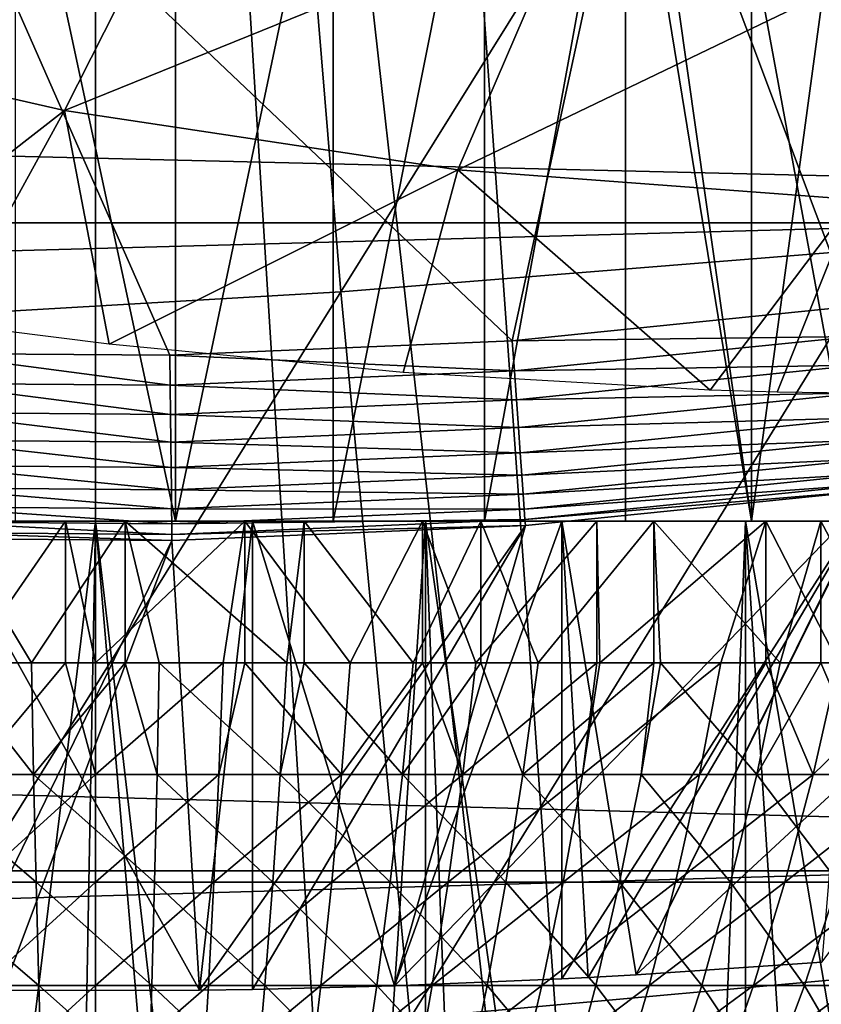
# Model space of a CAD drawing. Extents: x 0 to 500, y 0 to 1169.
# Drawn here: x 100 to 102, y 77 to 79 of the extents above; entities that cross this region are included whole.
import ezdxf

# ---------------------------------------------------------------- set-up
doc = ezdxf.new("R2010")
doc.units = 0
doc.header["$MEASUREMENT"] = 0
doc.layers.get('0').update_dxf_attribs({"linetype": 'CONTINUOUS'})

msp = doc.modelspace()

# ---------------------------------------------------------------- linework, layer by layer
for points in [[(102.089104, 86.760277, 0.052415), (110.2127, 76.415779, 0.052415), (101.625, 86.435318, 0.052415)], [(108.100403, 74.656837, 0.052415), (101.111603, 86.195953, 0.052415), (101.625, 86.435318, 0.052415)], [(108.100403, 74.656837, 0.052415), (101.625, 86.435318, 0.052415), (108.881897, 75.24192, 0.052415)], [(101.625, 86.435318, 0.052415), (110.2127, 76.415779, 0.052415), (109.502098, 75.759407, 0.052415)], [(101.625, 86.435318, 0.052415), (109.502098, 75.759407, 0.052415), (108.881897, 75.24192, 0.052415)], [(101.111603, 86.195953, 0.052415), (105.842598, 73.33577, 0.052415), (100.5644, 86.049316, 0.052415)], [(101.111603, 86.195953, 0.052415), (107.493599, 74.250343, 0.052415), (107.3675, 74.17083, 0.052415)], [(107.493599, 74.250343, 0.052415), (101.111603, 86.195953, 0.052415), (108.100403, 74.656837, 0.052415)], [(107.3675, 74.17083, 0.052415), (106.614502, 73.729988, 0.052415), (101.111603, 86.195953, 0.052415)], [(101.111603, 86.195953, 0.052415), (106.614502, 73.729988, 0.052415), (106.059502, 73.44091, 0.052415)], [(101.111603, 86.195953, 0.052415), (106.059502, 73.44091, 0.052415), (105.842598, 73.33577, 0.052415)], [(99.999992, 85.999969, 0.052415), (98.262894, 72.113632, 0.052415), (99.435638, 86.049316, 0.052415)], [(100.5644, 86.049316, 0.052415), (101.563301, 72.091942, 0.052415), (99.999992, 85.999969, 0.052415)], [(100.5644, 86.049316, 0.052415), (105.842598, 73.33577, 0.052415), (105.052902, 72.9897, 0.052415)], [(105.052902, 72.9897, 0.052415), (104.588997, 72.812202, 0.052415), (100.5644, 86.049316, 0.052415)], [(100.5644, 86.049316, 0.052415), (104.588997, 72.812202, 0.052415), (103.088699, 72.3629, 0.052415)], [(100.5644, 86.049316, 0.052415), (103.088699, 72.3629, 0.052415), (101.563301, 72.091942, 0.052415)], [(99.999992, 85.999969, 0.052415), (98.610573, 72.07251, 0.052415), (98.262894, 72.113632, 0.052415)], [(99.125732, 72.028641, 0.052415), (98.610573, 72.07251, 0.052415), (99.999992, 85.999969, 0.052415)], [(99.999992, 85.999969, 0.052415), (99.999992, 71.999908, 0.052415), (99.125732, 72.028641, 0.052415)], [(99.999992, 85.999969, 0.052415), (101.563301, 72.091942, 0.052415), (100.874298, 72.028641, 0.052415)], [(99.999992, 85.999969, 0.052415), (100.874298, 72.028641, 0.052415), (99.999992, 71.999908, 0.052415)], [(100.494904, 80.596687, 87.204552), (100.6586, 78.614708, 86.547958), (101.958504, 80.698853, 87.23571)], [(101.958504, 80.698853, 87.23571), (100.6586, 78.614708, 86.547958), (102.121002, 78.73201, 86.584122)], [(99.034561, 80.523369, 87.079903), (99.199158, 78.530548, 86.419724), (100.494904, 80.596687, 87.204552)], [(100.494904, 80.596687, 87.204552), (99.199158, 78.530548, 86.419724), (100.6586, 78.614708, 86.547958)], [(102.924004, 78.719971, 50.05241), (103.386902, 80.41584, 50.05241), (101.463402, 80.076691, 50.05241)], [(38.138142, 78.799957, 65.503479), (102.542297, 78.799957, 81.561234), (102.808296, 80.370659, 80.49411)], [(38.138142, 78.799957, 65.503479), (102.808296, 80.370659, 80.49411), (38.404209, 80.370659, 64.436363)], [(42.4813, 80.370659, 48.083988), (106.885399, 80.370659, 64.141739), (107.151497, 78.799957, 63.074612)], [(42.4813, 80.370659, 48.083988), (107.151497, 78.799957, 63.074612), (42.747379, 78.799957, 47.016869)], [(101.760902, 77.999947, 36.365299), (102.051804, 80.151077, 36.04937), (102.051804, 77.999947, 36.04937)], [(101.760902, 77.999947, 36.365299), (101.760902, 80.111153, 36.365299), (102.051804, 80.151077, 36.04937)], [(101.760902, 77.999947, 36.365299), (101.465698, 80.076927, 36.599911), (101.760902, 80.111153, 36.365299)], [(99.511398, 80.008507, 50.05241), (101.1185, 78.483459, 50.05241), (101.463402, 80.076691, 50.05241)], [(101.422096, 80.072403, 36.629051), (101.422096, 77.999947, 36.629051), (101.044403, 77.999947, 36.83342)], [(101.422096, 80.072403, 36.629051), (101.044403, 77.999947, 36.83342), (101.044403, 80.039017, 36.83342)], [(101.463402, 80.076691, 50.05241), (101.1185, 78.483459, 50.05241), (102.026901, 78.575371, 50.05241)], [(101.422096, 80.072403, 36.629051), (101.465698, 80.076927, 36.599911), (101.760902, 77.999947, 36.365299)], [(101.760902, 77.999947, 36.365299), (101.422096, 77.999947, 36.629051), (101.422096, 80.072403, 36.629051)], [(101.463402, 80.076691, 50.05241), (102.026901, 78.575371, 50.05241), (102.924004, 78.719971, 50.05241)], [(98.87606, 79.338547, 59.883141), (99.281158, 80.031036, 59.001499), (100.2733, 79.804779, 59.248859)], [(101.044403, 80.039017, 36.83342), (101.044403, 77.999947, 36.83342), (100.638298, 77.999947, 36.972851)], [(101.044403, 80.039017, 36.83342), (100.638298, 77.999947, 36.972851), (100.638298, 80.014473, 36.972851)], [(99.555153, 78.449852, 50.05241), (100.199402, 78.444839, 50.05241), (99.511398, 80.008507, 50.05241)], [(99.511398, 80.008507, 50.05241), (100.199402, 78.444839, 50.05241), (101.1185, 78.483459, 50.05241)], [(100.214699, 80.001587, 37.04353), (100.214699, 77.999947, 37.04353), (99.785301, 80.001587, 37.04353)], [(99.785301, 80.001587, 37.04353), (100.214699, 77.999947, 37.04353), (99.785301, 77.999947, 37.04353)], [(100.638298, 80.014473, 36.972851), (100.638298, 77.999947, 36.972851), (100.214699, 77.999947, 37.04353)], [(100.638298, 80.014473, 36.972851), (100.214699, 77.999947, 37.04353), (100.214699, 80.001587, 37.04353)], [(98.87606, 79.338547, 59.883141), (100.2733, 79.804779, 59.248859), (99.917343, 79.101196, 60.142761)], [(99.917343, 79.101196, 60.142761), (100.2733, 79.804779, 59.248859), (101.278603, 79.653381, 59.499538)], [(99.917343, 79.101196, 60.142761), (101.278603, 79.653381, 59.499538), (100.972603, 78.942177, 60.405861)], [(100.972603, 78.942177, 60.405861), (101.278603, 79.653381, 59.499538), (102.292099, 79.577454, 59.752209)], [(100.972603, 78.942177, 60.405861), (102.292099, 79.577454, 59.752209), (102.036201, 78.862427, 60.671051)], [(99.917343, 79.101196, 60.142761), (99.248169, 78.580978, 60.914341), (98.87606, 79.338547, 59.883141)], [(99.917343, 79.101196, 60.142761), (99.60218, 78.529602, 60.972359), (99.248169, 78.580978, 60.914341)], [(99.917343, 79.101196, 60.142761), (100.036598, 78.474762, 61.048779), (99.60218, 78.529602, 60.972359)], [(100.972603, 78.942177, 60.405861), (100.036598, 78.474762, 61.048779), (99.917343, 79.101196, 60.142761)], [(100.972603, 78.942177, 60.405861), (100.826202, 78.398354, 61.201939), (100.036598, 78.474762, 61.048779)], [(100.972603, 78.942177, 60.405861), (101.649803, 78.351257, 61.380741), (100.826202, 78.398354, 61.201939)], [(102.036201, 78.862427, 60.671051), (101.649803, 78.351257, 61.380741), (100.972603, 78.942177, 60.405861)], [(102.036201, 78.862427, 60.671051), (101.829498, 78.345543, 61.42231), (101.649803, 78.351257, 61.380741)], [(102.036201, 78.862427, 60.671051), (102.432098, 78.337914, 61.568279), (101.829498, 78.345543, 61.42231)], [(37.942101, 77.062134, 66.289749), (102.346199, 77.062134, 82.347504), (102.542297, 78.799957, 81.561234)], [(37.942101, 77.062134, 66.289749), (102.542297, 78.799957, 81.561234), (38.138142, 78.799957, 65.503479)], [(42.747379, 78.799957, 47.016869), (107.151497, 78.799957, 63.074612), (107.347504, 77.062134, 62.288342)], [(42.747379, 78.799957, 47.016869), (107.347504, 77.062134, 62.288342), (42.94342, 77.062134, 46.230598)], [(100.6586, 78.614708, 86.547958), (100.844704, 76.66671, 85.801727), (102.121002, 78.73201, 86.584122)], [(102.121002, 78.73201, 86.584122), (100.844704, 76.66671, 85.801727), (102.305603, 76.798798, 85.843582)], [(99.199158, 78.530548, 86.419724), (99.38623, 76.571938, 85.669418), (100.6586, 78.614708, 86.547958)], [(100.6586, 78.614708, 86.547958), (99.38623, 76.571938, 85.669418), (100.844704, 76.66671, 85.801727)], [(102.037399, 78.495621, 50.04591), (102.026901, 78.575371, 50.05241), (101.1185, 78.483459, 50.05241)], [(102.037399, 78.495621, 50.04591), (101.1185, 78.483459, 50.05241), (101.124298, 78.403351, 50.045921)], [(101.124298, 78.403351, 50.045921), (102.047501, 78.418022, 50.026569), (102.037399, 78.495621, 50.04591)], [(101.124298, 78.403351, 50.045921), (101.1185, 78.483459, 50.05241), (100.199402, 78.444839, 50.05241)], [(100.200401, 78.364487, 50.045929), (99.555153, 78.449852, 50.05241), (99.552879, 78.369621, 50.045929)], [(100.200401, 78.364487, 50.045929), (100.199402, 78.444839, 50.05241), (99.555153, 78.449852, 50.05241)], [(101.124298, 78.403351, 50.045921), (100.199402, 78.444839, 50.05241), (100.200401, 78.364487, 50.045929)], [(101.124298, 78.403351, 50.045921), (101.129799, 78.325272, 50.026619), (102.047501, 78.418022, 50.026569)], [(101.129799, 78.325272, 50.026619), (102.057198, 78.34446, 49.9949), (102.047501, 78.418022, 50.026569)], [(100.200401, 78.364487, 50.045929), (101.129799, 78.325272, 50.026619), (101.124298, 78.403351, 50.045921)], [(99.552879, 78.369621, 50.045929), (99.550682, 78.29142, 50.02663), (100.201401, 78.286293, 50.02663)], [(99.552879, 78.369621, 50.045929), (100.201401, 78.286293, 50.02663), (100.200401, 78.364487, 50.045929)], [(100.200401, 78.364487, 50.045929), (100.201401, 78.286293, 50.02663), (101.129799, 78.325272, 50.026619)], [(101.129799, 78.325272, 50.026619), (101.135101, 78.251358, 49.994991), (102.057198, 78.34446, 49.9949)], [(101.135101, 78.251358, 49.994991), (102.066002, 78.276993, 49.951729), (102.057198, 78.34446, 49.9949)], [(100.201401, 78.286293, 50.02663), (101.135101, 78.251358, 49.994991), (101.129799, 78.325272, 50.026619)], [(99.550682, 78.29142, 50.02663), (99.548576, 78.217392, 49.995029), (100.202301, 78.212257, 49.995029)], [(99.550682, 78.29142, 50.02663), (100.202301, 78.212257, 49.995029), (100.201401, 78.286293, 50.02663)], [(100.201401, 78.286293, 50.02663), (100.202301, 78.212257, 49.995029), (101.135101, 78.251358, 49.994991)], [(101.135101, 78.251358, 49.994991), (101.139999, 78.183533, 49.951881), (102.066002, 78.276993, 49.951729)], [(101.139999, 78.183533, 49.951881), (102.073799, 78.21727, 49.898159), (102.066002, 78.276993, 49.951729)], [(100.202301, 78.212257, 49.995029), (101.139999, 78.183533, 49.951881), (101.135101, 78.251358, 49.994991)], [(102.0914, 78.083038, 49.61116), (101.450996, 76.783058, 39.341648), (103.017403, 78.23217, 49.61026)], [(103.017403, 78.23217, 49.61026), (101.450996, 76.783058, 39.341648), (101.949203, 76.81739, 39.165249)], [(99.548576, 78.217392, 49.995029), (99.546661, 78.149323, 49.951939), (100.203201, 78.144188, 49.95195)], [(99.548576, 78.217392, 49.995029), (100.203201, 78.144188, 49.95195), (100.202301, 78.212257, 49.995029)], [(100.202301, 78.212257, 49.995029), (100.203201, 78.144188, 49.95195), (101.139999, 78.183533, 49.951881)], [(101.139999, 78.183533, 49.951881), (101.144302, 78.123329, 49.898392), (102.073799, 78.21727, 49.898159)], [(101.144302, 78.123329, 49.898392), (102.080498, 78.166718, 49.835609), (102.073799, 78.21727, 49.898159)], [(100.203201, 78.144188, 49.95195), (101.144302, 78.123329, 49.898392), (101.139999, 78.183533, 49.951881)], [(101.144302, 78.123329, 49.898392), (101.147903, 78.07267, 49.835918), (102.080498, 78.166718, 49.835609)], [(101.147903, 78.07267, 49.835918), (102.085701, 78.126907, 49.765678), (102.080498, 78.166718, 49.835609)], [(99.546661, 78.149323, 49.951939), (99.54496, 78.089119, 49.898479), (100.203903, 78.083992, 49.898491)], [(99.546661, 78.149323, 49.951939), (100.203903, 78.083992, 49.898491), (100.203201, 78.144188, 49.95195)], [(100.203201, 78.144188, 49.95195), (100.203903, 78.083992, 49.898491), (101.144302, 78.123329, 49.898392)], [(100.203903, 78.083992, 49.898491), (101.147903, 78.07267, 49.835918), (101.144302, 78.123329, 49.898392)], [(101.147903, 78.07267, 49.835918), (101.150803, 78.032494, 49.76609), (102.085701, 78.126907, 49.765678)], [(101.150803, 78.032494, 49.76609), (102.089401, 78.09877, 49.690208), (102.085701, 78.126907, 49.765678)], [(101.150803, 78.032494, 49.76609), (101.152802, 78.00412, 49.690708), (102.089401, 78.09877, 49.690208)], [(102.0914, 78.083038, 49.61116), (102.089401, 78.09877, 49.690208), (101.152802, 78.00412, 49.690708)], [(99.54496, 78.089119, 49.898479), (99.54351, 78.038223, 49.83604), (100.204597, 78.033089, 49.83606)], [(99.54496, 78.089119, 49.898479), (100.204597, 78.033089, 49.83606), (100.203903, 78.083992, 49.898491)], [(100.203903, 78.083992, 49.898491), (100.204597, 78.033089, 49.83606), (101.147903, 78.07267, 49.835918)], [(100.204597, 78.033089, 49.83606), (101.150803, 78.032494, 49.76609), (101.147903, 78.07267, 49.835918)], [(101.153999, 77.988274, 49.61174), (100.803001, 76.753143, 39.4888), (102.0914, 78.083038, 49.61116)], [(102.0914, 78.083038, 49.61116), (100.803001, 76.753143, 39.4888), (101.251999, 76.772087, 39.396351)], [(102.0914, 78.083038, 49.61116), (101.152802, 78.00412, 49.690708), (101.153999, 77.988274, 49.61174)], [(102.0914, 78.083038, 49.61116), (101.251999, 76.772087, 39.396351), (101.322098, 76.775787, 39.378078)], [(101.322098, 76.775787, 39.378078), (101.450996, 76.783058, 39.341648), (102.0914, 78.083038, 49.61116)], [(99.54351, 78.038223, 49.83604), (99.542381, 77.998039, 49.766239), (100.205101, 77.99292, 49.766258)], [(99.54351, 78.038223, 49.83604), (100.205101, 77.99292, 49.766258), (100.204597, 78.033089, 49.83606)], [(100.204597, 78.033089, 49.83606), (100.205101, 77.99292, 49.766258), (101.150803, 78.032494, 49.76609)], [(100.205101, 77.99292, 49.766258), (101.152802, 78.00412, 49.690708), (101.150803, 78.032494, 49.76609)], [(99.114388, 77.999947, 9.629894), (99.4076, 73.15683, 9.586938), (99.999992, 77.999947, 9.552415)], [(99.548523, 77.999947, 12.09191), (99.114388, 77.999947, 9.629894), (99.999992, 77.999947, 12.05241)], [(99.999992, 77.999947, 12.05241), (99.114388, 77.999947, 9.629894), (99.999992, 77.999947, 9.552415)], [(99.999992, 77.999947, 9.552415), (99.4076, 73.15683, 9.586938), (99.910988, 73.140381, 9.55319)], [(99.657249, 77.619911, 19.871849), (99.439713, 77.999947, 19.89263), (99.919777, 77.999947, 19.86014)], [(99.542381, 77.998039, 49.766239), (99.541573, 77.969551, 49.690891), (100.205399, 77.964432, 49.690922)], [(99.542381, 77.998039, 49.766239), (100.205399, 77.964432, 49.690922), (100.205101, 77.99292, 49.766258)], [(99.752991, 76.741219, 39.546429), (99.578842, 77.999947, 39.535), (100.279503, 76.741577, 39.54475)], [(100.279503, 76.741577, 39.54475), (99.578842, 77.999947, 39.535), (100.421204, 77.999947, 39.535)], [(99.785301, 77.999947, 37.04353), (100.421204, 77.999947, 39.535), (99.578842, 77.999947, 39.535)], [(99.828506, 77.619911, 29.356371), (100.0802, 77.999947, 29.358789), (99.599327, 77.999947, 29.342529)], [(99.828506, 77.619911, 29.356371), (99.599327, 77.999947, 29.342529), (99.599327, 77.619911, 29.342529)], [(99.657249, 77.619911, 19.871849), (99.919777, 77.999947, 19.86014), (99.919777, 77.619911, 19.86014)], [(100.214699, 77.999947, 37.04353), (100.421204, 77.999947, 39.535), (99.785301, 77.999947, 37.04353)], [(100.0802, 77.619911, 29.358789), (100.0802, 77.999947, 29.358789), (99.828506, 77.619911, 29.356371)], [(99.999992, 77.999947, 9.552415), (99.910988, 73.140381, 9.55319), (100, 73.139908, 9.552415)], [(100.400703, 77.999947, 19.87639), (99.999992, 77.619911, 19.859461), (99.919777, 77.999947, 19.86014)], [(99.919777, 77.619911, 19.86014), (99.919777, 77.999947, 19.86014), (99.999992, 77.619911, 19.859461)], [(100, 73.139908, 9.552415), (100.415001, 73.148247, 9.569328), (99.999992, 77.999947, 9.552415)], [(99.999992, 77.999947, 9.552415), (100.415001, 73.148247, 9.569328), (100.564796, 73.155281, 9.583782)], [(99.999992, 77.999947, 9.552415), (100.564796, 73.155281, 9.583782), (100.885597, 77.999947, 9.629894)], [(99.999992, 77.999947, 12.05241), (99.999992, 77.999947, 9.552415), (100.4515, 77.999947, 12.09191)], [(100.4515, 77.999947, 12.09191), (99.999992, 77.999947, 9.552415), (100.885597, 77.999947, 9.629894)], [(100.400703, 77.999947, 19.87639), (100.342796, 77.619911, 19.871849), (99.999992, 77.619911, 19.859461)], [(100.0802, 77.619911, 29.358789), (100.171501, 77.619911, 29.356371), (100.0802, 77.999947, 29.358789)], [(100.0802, 77.999947, 29.358789), (100.171501, 77.619911, 29.356371), (100.513603, 77.619911, 29.331619)], [(100.0802, 77.999947, 29.358789), (100.513603, 77.619911, 29.331619), (100.560303, 77.999947, 29.3263)], [(100.205101, 77.99292, 49.766258), (100.205399, 77.964432, 49.690922), (101.152802, 78.00412, 49.690708)], [(101.153999, 77.988274, 49.61174), (101.152802, 78.00412, 49.690708), (100.205399, 77.964432, 49.690922)], [(100.638298, 77.999947, 36.972851), (101.251999, 77.999947, 39.396351), (100.214699, 77.999947, 37.04353)], [(100.214699, 77.999947, 37.04353), (101.251999, 77.999947, 39.396351), (100.421204, 77.999947, 39.535)], [(100.279503, 76.741577, 39.54475), (100.421204, 77.999947, 39.535), (100.421204, 76.743599, 39.534988)], [(100.400703, 77.619911, 19.87639), (100.342796, 77.619911, 19.871849), (100.400703, 77.999947, 19.87639)], [(100.400703, 77.619911, 19.87639), (100.400703, 77.999947, 19.87639), (100.683701, 77.619911, 19.90893)], [(100.683701, 77.619911, 19.90893), (100.400703, 77.999947, 19.87639), (100.877403, 77.999947, 19.94121)], [(100.421204, 76.743599, 39.534988), (100.421204, 77.999947, 39.535), (100.803001, 76.753143, 39.4888)], [(100.803001, 76.753143, 39.4888), (100.421204, 77.999947, 39.535), (101.251999, 77.999947, 39.396351)], [(100.4515, 77.999947, 12.09191), (100.885597, 77.999947, 9.629894), (100.889297, 77.999947, 12.20921)], [(100.513603, 77.619911, 29.331619), (100.560303, 77.619911, 29.3263), (100.560303, 77.999947, 29.3263)], [(100.560303, 77.999947, 29.3263), (100.560303, 77.619911, 29.3263), (100.852997, 77.619911, 29.282249)], [(100.560303, 77.999947, 29.3263), (100.852997, 77.619911, 29.282249), (101.034599, 77.999947, 29.24542)], [(100.885597, 77.999947, 9.629894), (100.564796, 73.155281, 9.583782), (100.885803, 73.177811, 9.629931)], [(101.044403, 77.999947, 36.83342), (102.048698, 77.999947, 39.12286), (100.638298, 77.999947, 36.972851)], [(100.638298, 77.999947, 36.972851), (102.048698, 77.999947, 39.12286), (101.251999, 77.999947, 39.396351)], [(100.683701, 77.619911, 19.90893), (100.877403, 77.999947, 19.94121), (100.877403, 77.619911, 19.94121)], [(100.803001, 76.753143, 39.4888), (101.251999, 77.999947, 39.396351), (101.251999, 76.772087, 39.396351)], [(101.034599, 77.619911, 29.24542), (101.034599, 77.999947, 29.24542), (100.852997, 77.619911, 29.282249)], [(101.3452, 77.999947, 20.05393), (101.021103, 77.619911, 19.97051), (100.877403, 77.999947, 19.94121)], [(100.877403, 77.619911, 19.94121), (100.877403, 77.999947, 19.94121), (101.021103, 77.619911, 19.97051)], [(101.564201, 73.258636, 9.798199), (101.744301, 77.999947, 9.859983), (100.885597, 77.999947, 9.629894)], [(101.564201, 73.258636, 9.798199), (100.885597, 77.999947, 9.629894), (101.070999, 73.195343, 9.666145)], [(100.885597, 77.999947, 9.629894), (100.885803, 73.177811, 9.629931), (101.070999, 73.195343, 9.666145)], [(100.889297, 77.999947, 12.20921), (100.885597, 77.999947, 9.629894), (101.744301, 77.999947, 9.859983)], [(100.889297, 77.999947, 12.20921), (101.744301, 77.999947, 9.859983), (101.300003, 77.999947, 12.40075)], [(101.3452, 77.999947, 20.05393), (101.3452, 77.619911, 20.05393), (101.021103, 77.619911, 19.97051)], [(101.187897, 77.619911, 29.208521), (101.498299, 77.999947, 29.116961), (101.034599, 77.999947, 29.24542)], [(101.187897, 77.619911, 29.208521), (101.034599, 77.999947, 29.24542), (101.034599, 77.619911, 29.24542)], [(101.422096, 77.999947, 36.629051), (102.789398, 77.999947, 38.721958), (101.044403, 77.999947, 36.83342)], [(101.044403, 77.999947, 36.83342), (102.789398, 77.999947, 38.721958), (102.048698, 77.999947, 39.12286)], [(101.498299, 77.619911, 29.116961), (101.498299, 77.999947, 29.116961), (101.187897, 77.619911, 29.208521)], [(102.048698, 77.999947, 39.12286), (101.450996, 76.783058, 39.341648), (101.251999, 77.999947, 39.396351)], [(101.251999, 77.999947, 39.396351), (101.450996, 76.783058, 39.341648), (101.322098, 76.775787, 39.378078)], [(101.251999, 77.999947, 39.396351), (101.322098, 76.775787, 39.378078), (101.251999, 76.772087, 39.396351)], [(101.300003, 77.999947, 12.40075), (101.744301, 77.999947, 9.859983), (102.550003, 77.999947, 10.23569)], [(101.300003, 77.999947, 12.40075), (102.550003, 77.999947, 10.23569), (101.671204, 77.999947, 12.6607)], [(101.799202, 77.999947, 20.2134), (101.353203, 77.619911, 20.05629), (101.3452, 77.999947, 20.05393)], [(101.353203, 77.619911, 20.05629), (101.3452, 77.619911, 20.05393), (101.3452, 77.999947, 20.05393)], [(101.799202, 77.999947, 20.2134), (101.6782, 77.619911, 20.1658), (101.353203, 77.619911, 20.05629)], [(101.760902, 77.999947, 36.365299), (103.454102, 77.999947, 38.204609), (101.422096, 77.999947, 36.629051)], [(101.422096, 77.999947, 36.629051), (103.454102, 77.999947, 38.204609), (102.789398, 77.999947, 38.721958)], [(102.048698, 77.999947, 39.12286), (101.949203, 76.81739, 39.165249), (101.450996, 76.783058, 39.341648)], [(101.498299, 77.619911, 29.116961), (101.516701, 77.619911, 29.110821), (101.498299, 77.999947, 29.116961)], [(101.498299, 77.999947, 29.116961), (101.516701, 77.619911, 29.110821), (101.837502, 77.619911, 28.989639)], [(101.498299, 77.999947, 29.116961), (101.837502, 77.619911, 28.989639), (101.946701, 77.999947, 28.942249)], [(101.744698, 73.287956, 9.860117), (101.744301, 77.999947, 9.859983), (101.564201, 73.258636, 9.798199)], [(101.671204, 77.999947, 12.6607), (102.550003, 77.999947, 10.23569), (103.278198, 77.999947, 10.74559)], [(101.671204, 77.999947, 12.6607), (103.278198, 77.999947, 10.74559), (101.991699, 77.999947, 12.98117)], [(101.799202, 77.619911, 20.2134), (101.6782, 77.619911, 20.1658), (101.799202, 77.999947, 20.2134)], [(101.744698, 73.287956, 9.860117), (102.046997, 73.344589, 9.981263), (101.744301, 77.999947, 9.859983)], [(101.744301, 77.999947, 9.859983), (102.046997, 73.344589, 9.981263), (102.517403, 73.452003, 10.217)], [(101.744301, 77.999947, 9.859983), (102.517403, 73.452003, 10.217), (102.550003, 77.999947, 10.23569)], [(102.051804, 77.999947, 36.04937), (104.024597, 77.999947, 37.5849), (101.760902, 77.999947, 36.365299)], [(101.760902, 77.999947, 36.365299), (104.024597, 77.999947, 37.5849), (103.454102, 77.999947, 38.204609)], [(101.799202, 77.619911, 20.2134), (101.799202, 77.999947, 20.2134), (101.994499, 77.619911, 20.298479)], [(101.994499, 77.619911, 20.298479), (101.799202, 77.999947, 20.2134), (102.234703, 77.999947, 20.41798)], [(101.837502, 77.619911, 28.989639), (101.946701, 77.619911, 28.942249), (101.946701, 77.999947, 28.942249)], [(101.946701, 77.999947, 28.942249), (101.946701, 77.619911, 28.942249), (102.148804, 77.619911, 28.845631)], [(101.946701, 77.999947, 28.942249), (102.148804, 77.619911, 28.845631), (102.375, 77.999947, 28.72308)], [(100.205597, 77.948448, 49.61198), (99.541573, 77.969551, 49.690891), (99.54113, 77.953583, 49.61195)], [(100.205597, 77.948448, 49.61198), (100.205399, 77.964432, 49.690922), (99.541573, 77.969551, 49.690891)], [(101.153999, 77.988274, 49.61174), (100.205399, 77.964432, 49.690922), (100.205597, 77.948448, 49.61198)], [(100.205597, 77.948448, 49.61198), (100.279503, 76.741577, 39.54475), (101.153999, 77.988274, 49.61174)], [(100.279503, 76.741577, 39.54475), (100.421204, 76.743599, 39.534988), (101.153999, 77.988274, 49.61174)], [(101.153999, 77.988274, 49.61174), (100.421204, 76.743599, 39.534988), (100.803001, 76.753143, 39.4888)], [(99.618507, 76.742889, 39.538132), (100.205597, 77.948448, 49.61198), (99.54113, 77.953583, 49.61195)], [(99.752991, 76.741219, 39.546429), (100.205597, 77.948448, 49.61198), (99.618507, 76.742889, 39.538132)], [(100.205597, 77.948448, 49.61198), (99.752991, 76.741219, 39.546429), (100.279503, 76.741577, 39.54475)], [(99.834396, 77.319977, 29.193609), (99.599327, 77.619911, 29.342529), (99.504044, 77.319977, 29.16971)], [(99.828506, 77.619911, 29.356371), (99.599327, 77.619911, 29.342529), (99.834396, 77.319977, 29.193609)], [(99.657249, 77.619911, 19.871849), (99.919777, 77.619911, 19.86014), (99.669006, 77.319977, 20.034281)], [(99.669006, 77.319977, 20.034281), (99.919777, 77.619911, 19.86014), (99.999992, 77.319977, 20.022329)], [(100.0802, 77.619911, 29.358789), (99.828506, 77.619911, 29.356371), (99.834396, 77.319977, 29.193609)], [(100.165604, 77.319977, 29.193609), (100.0802, 77.619911, 29.358789), (99.834396, 77.319977, 29.193609)], [(99.919777, 77.619911, 19.86014), (99.999992, 77.619911, 19.859461), (99.999992, 77.319977, 20.022329)], [(100.331001, 77.319977, 20.034281), (99.999992, 77.319977, 20.022329), (100.342796, 77.619911, 19.871849)], [(100.342796, 77.619911, 19.871849), (99.999992, 77.319977, 20.022329), (99.999992, 77.619911, 19.859461)], [(100.171501, 77.619911, 29.356371), (100.0802, 77.619911, 29.358789), (100.165604, 77.319977, 29.193609)], [(100.165604, 77.319977, 29.193609), (100.495903, 77.319977, 29.16971), (100.171501, 77.619911, 29.356371)], [(100.171501, 77.619911, 29.356371), (100.495903, 77.319977, 29.16971), (100.513603, 77.619911, 29.331619)], [(100.342796, 77.619911, 19.871849), (100.400703, 77.619911, 19.87639), (100.331001, 77.319977, 20.034281)], [(100.331001, 77.319977, 20.034281), (100.400703, 77.619911, 19.87639), (100.660301, 77.319977, 20.070089)], [(100.400703, 77.619911, 19.87639), (100.683701, 77.619911, 19.90893), (100.660301, 77.319977, 20.070089)], [(100.560303, 77.619911, 29.3263), (100.513603, 77.619911, 29.331619), (100.495903, 77.319977, 29.16971)], [(100.8237, 77.319977, 29.12204), (100.560303, 77.619911, 29.3263), (100.495903, 77.319977, 29.16971)], [(100.852997, 77.619911, 29.282249), (100.560303, 77.619911, 29.3263), (100.8237, 77.319977, 29.12204)], [(100.683701, 77.619911, 19.90893), (100.877403, 77.619911, 19.94121), (100.660301, 77.319977, 20.070089)], [(100.660301, 77.319977, 20.070089), (100.877403, 77.619911, 19.94121), (100.986099, 77.319977, 20.12957)], [(101.034599, 77.619911, 29.24542), (100.852997, 77.619911, 29.282249), (100.8237, 77.319977, 29.12204)], [(101.147202, 77.319977, 29.050831), (101.034599, 77.619911, 29.24542), (100.8237, 77.319977, 29.12204)], [(100.877403, 77.619911, 19.94121), (101.021103, 77.619911, 19.97051), (100.986099, 77.319977, 20.12957)], [(101.021103, 77.619911, 19.97051), (101.3452, 77.619911, 20.05393), (100.986099, 77.319977, 20.12957)], [(100.986099, 77.319977, 20.12957), (101.3452, 77.619911, 20.05393), (101.306801, 77.319977, 20.2124)], [(101.187897, 77.619911, 29.208521), (101.034599, 77.619911, 29.24542), (101.147202, 77.319977, 29.050831)], [(101.498299, 77.619911, 29.116961), (101.187897, 77.619911, 29.208521), (101.147202, 77.319977, 29.050831)], [(101.464699, 77.319977, 28.95648), (101.498299, 77.619911, 29.116961), (101.147202, 77.319977, 29.050831)], [(101.3452, 77.619911, 20.05393), (101.353203, 77.619911, 20.05629), (101.306801, 77.319977, 20.2124)], [(101.620697, 77.319977, 20.318159), (101.306801, 77.319977, 20.2124), (101.6782, 77.619911, 20.1658)], [(101.6782, 77.619911, 20.1658), (101.306801, 77.319977, 20.2124), (101.353203, 77.619911, 20.05629)], [(101.516701, 77.619911, 29.110821), (101.498299, 77.619911, 29.116961), (101.464699, 77.319977, 28.95648)], [(101.464699, 77.319977, 28.95648), (101.774498, 77.319977, 28.83946), (101.516701, 77.619911, 29.110821)], [(101.516701, 77.619911, 29.110821), (101.774498, 77.319977, 28.83946), (101.837502, 77.619911, 28.989639)], [(101.6782, 77.619911, 20.1658), (101.799202, 77.619911, 20.2134), (101.620697, 77.319977, 20.318159)], [(101.620697, 77.319977, 20.318159), (101.799202, 77.619911, 20.2134), (101.926102, 77.319977, 20.446289)], [(101.946701, 77.619911, 28.942249), (101.837502, 77.619911, 28.989639), (101.774498, 77.319977, 28.83946)], [(102.075104, 77.319977, 28.70039), (101.946701, 77.619911, 28.942249), (101.774498, 77.319977, 28.83946)], [(101.799202, 77.619911, 20.2134), (101.994499, 77.619911, 20.298479), (101.926102, 77.319977, 20.446289)], [(101.994499, 77.619911, 20.298479), (102.234703, 77.619911, 20.41798), (101.926102, 77.319977, 20.446289)], [(101.926102, 77.319977, 20.446289), (102.234703, 77.619911, 20.41798), (102.221497, 77.319977, 20.596121)], [(102.148804, 77.619911, 28.845631), (101.946701, 77.619911, 28.942249), (102.075104, 77.319977, 28.70039)], [(99.834396, 77.319977, 29.193609), (99.504044, 77.319977, 29.16971), (99.84095, 77.031143, 29.01195)], [(99.84095, 77.031143, 29.01195), (99.504044, 77.319977, 29.16971), (99.523689, 77.031143, 28.989)], [(99.669006, 77.319977, 20.034281), (99.999992, 77.319977, 20.022329), (99.682121, 77.031143, 20.21559)], [(99.682121, 77.031143, 20.21559), (99.999992, 77.319977, 20.022329), (99.999992, 77.031143, 20.2041)], [(100.165604, 77.319977, 29.193609), (99.834396, 77.319977, 29.193609), (100.158997, 77.031143, 29.01195)], [(100.158997, 77.031143, 29.01195), (99.834396, 77.319977, 29.193609), (99.84095, 77.031143, 29.01195)], [(100.317902, 77.031143, 20.21559), (99.999992, 77.031143, 20.2041), (100.331001, 77.319977, 20.034281)], [(100.331001, 77.319977, 20.034281), (99.999992, 77.031143, 20.2041), (99.999992, 77.319977, 20.022329)], [(100.158997, 77.031143, 29.01195), (100.476303, 77.031143, 28.989), (100.165604, 77.319977, 29.193609)], [(100.165604, 77.319977, 29.193609), (100.476303, 77.031143, 28.989), (100.495903, 77.319977, 29.16971)], [(100.331001, 77.319977, 20.034281), (100.660301, 77.319977, 20.070089), (100.317902, 77.031143, 20.21559)], [(100.317902, 77.031143, 20.21559), (100.660301, 77.319977, 20.070089), (100.634102, 77.031143, 20.249981)], [(100.7911, 77.031143, 28.943211), (100.495903, 77.319977, 29.16971), (100.476303, 77.031143, 28.989)], [(100.8237, 77.319977, 29.12204), (100.495903, 77.319977, 29.16971), (100.7911, 77.031143, 28.943211)], [(100.660301, 77.319977, 20.070089), (100.986099, 77.319977, 20.12957), (100.634102, 77.031143, 20.249981)], [(100.634102, 77.031143, 20.249981), (100.986099, 77.319977, 20.12957), (100.946999, 77.031143, 20.3071)], [(101.1017, 77.031143, 28.87483), (100.8237, 77.319977, 29.12204), (100.7911, 77.031143, 28.943211)], [(101.147202, 77.319977, 29.050831), (100.8237, 77.319977, 29.12204), (101.1017, 77.031143, 28.87483)], [(100.986099, 77.319977, 20.12957), (101.306801, 77.319977, 20.2124), (100.946999, 77.031143, 20.3071)], [(100.946999, 77.031143, 20.3071), (101.306801, 77.319977, 20.2124), (101.254997, 77.031143, 20.38665)], [(101.406601, 77.031143, 28.78422), (101.147202, 77.319977, 29.050831), (101.1017, 77.031143, 28.87483)], [(101.464699, 77.319977, 28.95648), (101.147202, 77.319977, 29.050831), (101.406601, 77.031143, 28.78422)], [(101.556396, 77.031143, 20.488211), (101.254997, 77.031143, 20.38665), (101.620697, 77.319977, 20.318159)], [(101.620697, 77.319977, 20.318159), (101.254997, 77.031143, 20.38665), (101.306801, 77.319977, 20.2124)], [(101.406601, 77.031143, 28.78422), (101.704201, 77.031143, 28.671829), (101.464699, 77.319977, 28.95648)], [(101.464699, 77.319977, 28.95648), (101.704201, 77.031143, 28.671829), (101.774498, 77.319977, 28.83946)], [(101.620697, 77.319977, 20.318159), (101.926102, 77.319977, 20.446289), (101.556396, 77.031143, 20.488211)], [(101.556396, 77.031143, 20.488211), (101.926102, 77.319977, 20.446289), (101.8498, 77.031143, 20.611259)], [(101.992897, 77.031143, 28.538271), (101.774498, 77.319977, 28.83946), (101.704201, 77.031143, 28.671829)], [(102.075104, 77.319977, 28.70039), (101.774498, 77.319977, 28.83946), (101.992897, 77.031143, 28.538271)], [(101.926102, 77.319977, 20.446289), (102.221497, 77.319977, 20.596121), (101.8498, 77.031143, 20.611259)], [(101.8498, 77.031143, 20.611259), (102.221497, 77.319977, 20.596121), (102.1334, 77.031143, 20.755159)], [(37.822041, 75.210091, 66.771278), (102.226196, 75.210091, 82.829018), (102.346199, 77.062134, 82.347504)], [(37.822041, 75.210091, 66.771278), (102.346199, 77.062134, 82.347504), (37.942101, 77.062134, 66.289749)], [(42.94342, 77.062134, 46.230598), (107.347504, 77.062134, 62.288342), (107.467598, 75.210091, 61.80682)], [(42.94342, 77.062134, 46.230598), (107.467598, 75.210091, 61.80682), (43.063461, 75.210091, 45.749069)], [(99.84095, 77.031143, 29.01195), (99.523689, 77.031143, 28.989), (99.848183, 76.75457, 28.81214)], [(99.848183, 76.75457, 28.81214), (99.523689, 77.031143, 28.989), (99.545311, 76.75457, 28.79023)], [(99.682121, 77.031143, 20.21559), (99.999992, 77.031143, 20.2041), (99.696548, 76.75457, 20.415001)], [(99.696548, 76.75457, 20.415001), (99.999992, 77.031143, 20.2041), (99.999992, 76.75457, 20.404039)], [(100.158997, 77.031143, 29.01195), (99.84095, 77.031143, 29.01195), (100.151802, 76.75457, 28.81214)], [(100.151802, 76.75457, 28.81214), (99.84095, 77.031143, 29.01195), (99.848183, 76.75457, 28.81214)], [(100.303497, 76.75457, 20.415001), (99.999992, 76.75457, 20.404039), (100.317902, 77.031143, 20.21559)], [(100.317902, 77.031143, 20.21559), (99.999992, 76.75457, 20.404039), (99.999992, 77.031143, 20.2041)], [(100.151802, 76.75457, 28.81214), (100.454697, 76.75457, 28.79023), (100.158997, 77.031143, 29.01195)], [(100.158997, 77.031143, 29.01195), (100.454697, 76.75457, 28.79023), (100.476303, 77.031143, 28.989)], [(100.317902, 77.031143, 20.21559), (100.634102, 77.031143, 20.249981), (100.303497, 76.75457, 20.415001)], [(100.303497, 76.75457, 20.415001), (100.634102, 77.031143, 20.249981), (100.605301, 76.75457, 20.44784)], [(100.755203, 76.75457, 28.746519), (100.476303, 77.031143, 28.989), (100.454697, 76.75457, 28.79023)], [(100.7911, 77.031143, 28.943211), (100.476303, 77.031143, 28.989), (100.755203, 76.75457, 28.746519)], [(100.634102, 77.031143, 20.249981), (100.946999, 77.031143, 20.3071), (100.605301, 76.75457, 20.44784)], [(100.605301, 76.75457, 20.44784), (100.946999, 77.031143, 20.3071), (100.903999, 76.75457, 20.502359)], [(101.051697, 76.75457, 28.68125), (100.7911, 77.031143, 28.943211), (100.755203, 76.75457, 28.746519)], [(101.1017, 77.031143, 28.87483), (100.7911, 77.031143, 28.943211), (101.051697, 76.75457, 28.68125)], [(100.946999, 77.031143, 20.3071), (101.254997, 77.031143, 20.38665), (100.903999, 76.75457, 20.502359)], [(100.903999, 76.75457, 20.502359), (101.254997, 77.031143, 20.38665), (101.197998, 76.75457, 20.5783)], [(101.342796, 76.75457, 28.59474), (101.1017, 77.031143, 28.87483), (101.051697, 76.75457, 28.68125)], [(101.406601, 77.031143, 28.78422), (101.1017, 77.031143, 28.87483), (101.342796, 76.75457, 28.59474)], [(101.485802, 76.75457, 20.675261), (101.197998, 76.75457, 20.5783), (101.556396, 77.031143, 20.488211)], [(101.556396, 77.031143, 20.488211), (101.197998, 76.75457, 20.5783), (101.254997, 77.031143, 20.38665)], [(101.342796, 76.75457, 28.59474), (101.6269, 76.75457, 28.487459), (101.406601, 77.031143, 28.78422)], [(101.406601, 77.031143, 28.78422), (101.6269, 76.75457, 28.487459), (101.704201, 77.031143, 28.671829)], [(101.556396, 77.031143, 20.488211), (101.8498, 77.031143, 20.611259), (101.485802, 76.75457, 20.675261)], [(101.485802, 76.75457, 20.675261), (101.8498, 77.031143, 20.611259), (101.7658, 76.75457, 20.79273)], [(101.902496, 76.75457, 28.359961), (101.704201, 77.031143, 28.671829), (101.6269, 76.75457, 28.487459)], [(101.992897, 77.031143, 28.538271), (101.704201, 77.031143, 28.671829), (101.902496, 76.75457, 28.359961)], [(101.8498, 77.031143, 20.611259), (102.1334, 77.031143, 20.755159), (101.7658, 76.75457, 20.79273)], [(101.7658, 76.75457, 20.79273), (102.1334, 77.031143, 20.755159), (102.036598, 76.75457, 20.93009)], [(102.168098, 76.75457, 28.21291), (101.992897, 77.031143, 28.538271), (101.902496, 76.75457, 28.359961)], [(101.771202, 76.228378, 85.62381), (102.305603, 76.798798, 85.843582), (100.844704, 76.66671, 85.801727)], [(102.280098, 76.552513, 85.744034), (102.305603, 76.798798, 85.843582), (101.771202, 76.228378, 85.62381)], [(99.848183, 76.75457, 28.81214), (99.545311, 76.75457, 28.79023), (99.856018, 76.491364, 28.594999)], [(99.856018, 76.491364, 28.594999), (99.545311, 76.75457, 28.79023), (99.568802, 76.491364, 28.574221)], [(99.696548, 76.75457, 20.415001), (99.999992, 76.75457, 20.404039), (99.712219, 76.491364, 20.63172)], [(99.712219, 76.491364, 20.63172), (99.999992, 76.75457, 20.404039), (99.999992, 76.491364, 20.621321)], [(100.151802, 76.75457, 28.81214), (99.848183, 76.75457, 28.81214), (100.143997, 76.491364, 28.594999)], [(100.143997, 76.491364, 28.594999), (99.848183, 76.75457, 28.81214), (99.856018, 76.491364, 28.594999)], [(100.287804, 76.491364, 20.63172), (99.999992, 76.491364, 20.621321), (100.303497, 76.75457, 20.415001)], [(100.303497, 76.75457, 20.415001), (99.999992, 76.491364, 20.621321), (99.999992, 76.75457, 20.404039)], [(100.143997, 76.491364, 28.594999), (100.431198, 76.491364, 28.574221), (100.151802, 76.75457, 28.81214)], [(100.151802, 76.75457, 28.81214), (100.431198, 76.491364, 28.574221), (100.454697, 76.75457, 28.79023)], [(100.303497, 76.75457, 20.415001), (100.605301, 76.75457, 20.44784), (100.287804, 76.491364, 20.63172)], [(100.287804, 76.491364, 20.63172), (100.605301, 76.75457, 20.44784), (100.573997, 76.491364, 20.662849)], [(100.716202, 76.491364, 28.53278), (100.454697, 76.75457, 28.79023), (100.431198, 76.491364, 28.574221)], [(100.755203, 76.75457, 28.746519), (100.454697, 76.75457, 28.79023), (100.716202, 76.491364, 28.53278)], [(100.605301, 76.75457, 20.44784), (100.903999, 76.75457, 20.502359), (100.573997, 76.491364, 20.662849)], [(100.573997, 76.491364, 20.662849), (100.903999, 76.75457, 20.502359), (100.8573, 76.491364, 20.71456)], [(100.997398, 76.491364, 28.470869), (100.755203, 76.75457, 28.746519), (100.716202, 76.491364, 28.53278)], [(101.051697, 76.75457, 28.68125), (100.755203, 76.75457, 28.746519), (100.997398, 76.491364, 28.470869)], [(100.903999, 76.75457, 20.502359), (101.197998, 76.75457, 20.5783), (100.8573, 76.491364, 20.71456)], [(100.8573, 76.491364, 20.71456), (101.197998, 76.75457, 20.5783), (101.136101, 76.491364, 20.786579)], [(101.273399, 76.491364, 28.38884), (101.051697, 76.75457, 28.68125), (100.997398, 76.491364, 28.470869)], [(101.342796, 76.75457, 28.59474), (101.051697, 76.75457, 28.68125), (101.273399, 76.491364, 28.38884)], [(101.408997, 76.491364, 20.878531), (101.136101, 76.491364, 20.786579), (101.485802, 76.75457, 20.675261)], [(101.485802, 76.75457, 20.675261), (101.136101, 76.491364, 20.786579), (101.197998, 76.75457, 20.5783)], [(101.273399, 76.491364, 28.38884), (101.542801, 76.491364, 28.2871), (101.342796, 76.75457, 28.59474)], [(101.342796, 76.75457, 28.59474), (101.542801, 76.491364, 28.2871), (101.6269, 76.75457, 28.487459)], [(101.485802, 76.75457, 20.675261), (101.7658, 76.75457, 20.79273), (101.408997, 76.491364, 20.878531)], [(101.408997, 76.491364, 20.878531), (101.7658, 76.75457, 20.79273), (101.674599, 76.491364, 20.98992)], [(101.804199, 76.491364, 28.16618), (101.6269, 76.75457, 28.487459), (101.542801, 76.491364, 28.2871)], [(101.902496, 76.75457, 28.359961), (101.6269, 76.75457, 28.487459), (101.804199, 76.491364, 28.16618)], [(101.7658, 76.75457, 20.79273), (102.036598, 76.75457, 20.93009), (101.674599, 76.491364, 20.98992)], [(101.674599, 76.491364, 20.98992), (102.036598, 76.75457, 20.93009), (101.931396, 76.491364, 21.12019)], [(102.056099, 76.491364, 28.02673), (101.902496, 76.75457, 28.359961), (101.804199, 76.491364, 28.16618)], [(102.168098, 76.75457, 28.21291), (101.902496, 76.75457, 28.359961), (102.056099, 76.491364, 28.02673)], [(102.178101, 76.491364, 21.26865), (101.931396, 76.491364, 21.12019), (102.296799, 76.75457, 21.086639)], [(102.296799, 76.75457, 21.086639), (101.931396, 76.491364, 21.12019), (102.036598, 76.75457, 20.93009)]]:
    msp.add_3dface(points)

doc.saveas('drawing.dxf')
